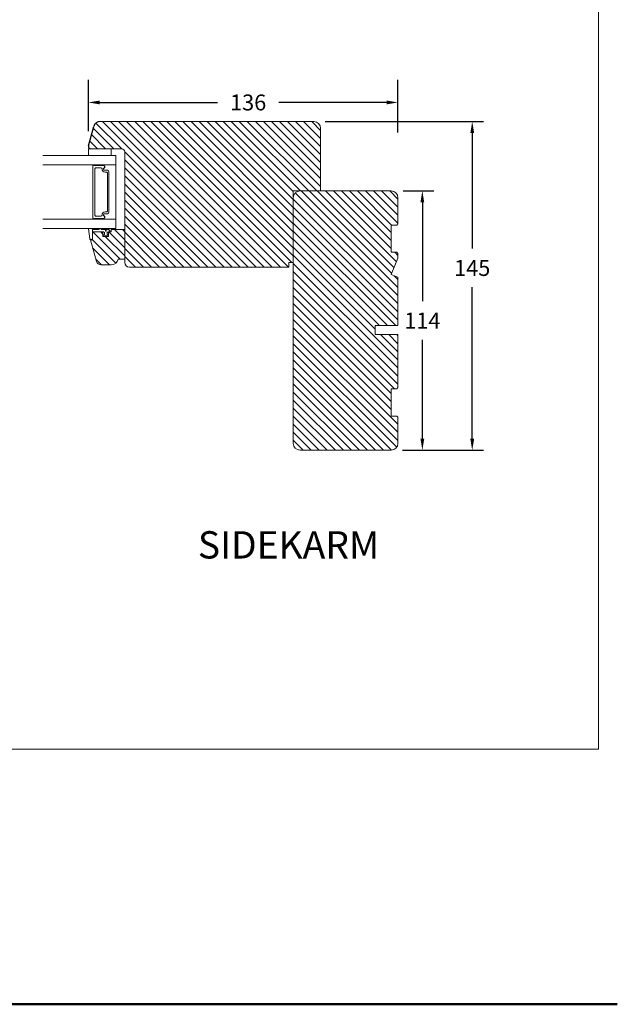
# Model space of a CAD drawing. Extents: x -1609 to 609, y 203 to 1910.
# Drawn here: x -737 to -475, y 203 to 636 of the extents above; entities that cross this region are included whole.
import ezdxf

# ---------------------------------------------------------------- set-up
doc = ezdxf.new("R2010")
doc.units = 0
doc.header["$MEASUREMENT"] = 0
doc.layers.get('DEFPOINTS').update_dxf_attribs({"linetype": 'CONTINUOUS'})
doc.layers.add('1', color=1, linetype='CONTINUOUS')
doc.layers.add('2', color=2, linetype='CONTINUOUS')
doc.styles.add('ROMANS-LODRET', font='ROMANS.SHX')
doc.dimstyles.get("Standard").update_dxf_attribs({"dimscale": 5, "dimtxt": 1.4, "dimasz": 2, "dimexe": 1, "dimexo": 1, "dimgap": 1, "dimtad": 0, "dimtih": 1, "dimtoh": 1, "dimdec": 1, "dimdsep": 46, "dimtxsty": 'ROMANS-LODRET', "dimcen": 0.09, "dimadec": 1, "dimazin": 0, "dimtfac": 1, "dimtdec": 1, "dimtmove": 0, "dimatfit": 1, "dimfxl": 1, "dimtolj": 1, "dimarcsym": 0})
doc.dimstyles.new('STANDARD$0', dxfattribs={"dimscale": 5, "dimtxt": 1.4, "dimasz": 2, "dimexe": 2, "dimexo": 1, "dimgap": 1, "dimtad": 0, "dimtih": 1, "dimtoh": 1, "dimrnd": 0.01, "dimdsep": 46, "dimtxsty": 'ROMANS-LODRET', "dimcen": 0, "dimadec": 0, "dimazin": 0, "dimtfac": 1, "dimtmove": 0, "dimatfit": 1, "dimfxl": 1, "dimtolj": 1, "dimarcsym": 0})
pattern_1 = [(135, (-235.6646, -821.2224), (-1.767767, -1.767767), [])]

# ---------------------------------------------------------------- blocks, each defined once
blk = doc.blocks.new('*D2218')
at = {"layer": '2', "color": 0, "lineweight": -2}
for p, q in [((-707.23, 587.17), (-707.23, 609.84)), ((-571.24, 586.63), (-571.24, 609.84)), ((-702.23, 599.84), (-650.59, 599.84)), ((-576.24, 599.84), (-623.54, 599.84))]:
    blk.add_line(p, q, dxfattribs=at)
at = {"layer": '2', "color": 0}
for points in [[(-702.23, 600.67), (-702.23, 599.01), (-707.23, 599.84)], [(-576.24, 599.01), (-576.24, 600.67), (-571.24, 599.84)]]:
    blk.add_solid(points, dxfattribs=at)
at = {"layer": 'DEFPOINTS', "color": 0}
for p in [(-571.24, 599.84), (-707.23, 582.17), (-571.24, 581.63)]:
    blk.add_point(p, dxfattribs=at)
at = {"layer": '2', "color": 0, "lineweight": 9, "insert": (-637.06, 599.84), "char_height": 7, "attachment_point": 5, "style": 'ROMANS-LODRET'}
blk.add_mtext('\\A1;136', dxfattribs=at)
blk = doc.blocks.new('*D2219')
at = {"layer": '2', "color": 0, "lineweight": -2}
for p, q in [((-568.92, 560.94), (-555.52, 560.94)), ((-560.52, 555.94), (-560.52, 512.45)), ((-560.52, 451.96), (-560.52, 495.45)), ((-569.24, 446.96), (-555.52, 446.96))]:
    blk.add_line(p, q, dxfattribs=at)
at = {"layer": '2', "color": 0}
for points in [[(-559.69, 555.94), (-561.35, 555.94), (-560.52, 560.94)], [(-561.35, 451.96), (-559.69, 451.96), (-560.52, 446.96)]]:
    blk.add_solid(points, dxfattribs=at)
at = {"layer": 'DEFPOINTS', "color": 0}
for p in [(-573.92, 560.94), (-574.24, 446.96), (-560.52, 446.96)]:
    blk.add_point(p, dxfattribs=at)
at = {"layer": '2', "color": 0, "lineweight": 9, "insert": (-560.52, 503.95), "char_height": 7, "attachment_point": 5, "style": 'ROMANS-LODRET'}
blk.add_mtext('\\A1;114', dxfattribs=at)
blk = doc.blocks.new('*D2220')
at = {"layer": '2', "color": 0, "lineweight": -2}
for p, q in [((-603.24, 591.46), (-533.61, 591.46)), ((-538.61, 586.46), (-538.61, 535.57)), ((-538.61, 451.96), (-538.61, 518.57)), ((-569.24, 446.96), (-533.61, 446.96))]:
    blk.add_line(p, q, dxfattribs=at)
at = {"layer": '2', "color": 0}
for points in [[(-537.77, 586.46), (-539.44, 586.46), (-538.61, 591.46)], [(-539.44, 451.96), (-537.77, 451.96), (-538.61, 446.96)]]:
    blk.add_solid(points, dxfattribs=at)
at = {"layer": 'DEFPOINTS', "color": 0}
for p in [(-608.24, 591.46), (-574.24, 446.96), (-538.61, 446.96)]:
    blk.add_point(p, dxfattribs=at)
at = {"layer": '2', "color": 0, "lineweight": 9, "insert": (-538.61, 527.07), "char_height": 7, "attachment_point": 5, "style": 'ROMANS-LODRET'}
blk.add_mtext('\\A1;145', dxfattribs=at)

msp = doc.modelspace()

# ---------------------------------------------------------------- hatches: boundary and pattern name
at = {"layer": '2', "lineweight": 5}
h = msp.add_hatch(dxfattribs=at)
h.set_pattern_fill('ANSI31', color=256, scale=20, angle=90, style=0)
h.paths.add_polyline_path([(-605.245, 560.961), (-605.245, 588.461, 0.4142136), (-608.245, 591.461), (-702.031, 591.461, 0.3394543), (-704.928, 589.237), (-707.211, 580.719, 0.4931454), (-706.245, 579.461), (-697.245, 579.461), (-692.745, 579.461, -0.4142136), (-691.245, 577.961), (-691.245, 543.961), (-691.245, 530.961), (-691.245, 529.461, 0.4142136), (-689.245, 527.461), (-619.245, 527.461), (-619.245, 529.461), (-617.245, 529.461), (-617.245, 557.961), (-617.245, 560.961), (-614.245, 560.961)])
h = msp.add_hatch(dxfattribs=at)
h.set_pattern_fill('ANSI31', color=256, scale=20, angle=90, style=0)
h.set_pattern_definition(pattern_1)
h.paths.add_polyline_path([(-571.245, 474.461), (-571.245, 497.761), (-581.245, 497.761), (-581.245, 501.761), (-571.245, 501.761), (-571.245, 522.961), (-574.245, 524.203), (-571.245, 531.446), (-571.245, 533.461), (-571.745, 533.961), (-574.245, 533.961), (-574.245, 545.961), (-571.745, 545.961), (-571.245, 546.461), (-571.245, 557.961, 0.4142136), (-574.245, 560.961), (-614.245, 560.961, 0.4142136), (-617.245, 557.961), (-617.245, 449.961, 0.4142136), (-614.245, 446.961), (-574.245, 446.961, 0.4142136), (-571.245, 449.961), (-571.245, 461.461), (-571.745, 461.961), (-574.245, 461.961), (-574.245, 473.961), (-571.745, 473.961)])
h = msp.add_hatch(dxfattribs=at)
h.set_pattern_fill('ANSI31', color=256, scale=20, angle=90, style=0)
h.set_pattern_definition(pattern_1)
h.paths.add_polyline_path([(-691.245, 530.961), (-691.245, 543.961), (-697.245, 543.961), (-697.245, 542.961), (-698.345, 542.961), (-698.345, 540.961), (-700.845, 540.961), (-700.845, 542.961), (-705.395, 542.961), (-705.395, 539.92, -0.3763929), (-705.743, 539.524), (-706.197, 539.464, -0.0322562), (-706.249, 539.461), (-706.25, 539.461), (-706.395, 539.461), (-703.656, 529.909, 0.3345904), (-701.733, 528.461), (-697.195, 528.461, 0.3659891), (-694.237, 530.961)])

# ---------------------------------------------------------------- linework, layer by layer
at = {"layer": '1'}
msp.add_line((-707.211, 580.719), (-704.928, 589.237), dxfattribs=at)
at = {"layer": '1', "lineweight": 9}
for p, q in [((-702.031, 591.461), (-608.245, 591.461)), ((-605.245, 588.461), (-605.245, 560.961)), ((-727.245, 576.461), (-695.245, 576.461)), ((-707.245, 579.461), (-697.245, 579.461)), ((-707.245, 576.461), (-707.245, 579.461)), ((-697.245, 576.461), (-707.245, 576.461)), ((-692.745, 579.461), (-706.245, 579.461)), ((-697.245, 579.461), (-697.245, 576.461)), ((-695.245, 572.461), (-695.245, 576.461)), ((-691.245, 529.461), (-691.245, 577.961)), ((-727.245, 572.461), (-695.245, 572.461)), ((-705.245, 572.011), (-705.245, 548.911)), ((-704.717, 572.211), (-705.045, 572.211)), ((-700.687, 572.111), (-704.544, 572.111)), ((-695.245, 572.461), (-700.545, 572.461)), ((-695.245, 548.461), (-695.245, 572.461)), ((-704.365, 570.611), (-704.365, 550.311)), ((-701.765, 571.111), (-703.865, 571.111)), ((-701.265, 570.521), (-701.265, 570.611)), ((-700.145, 570.011), (-698.895, 570.011)), ((-700.125, 570.011), (-698.895, 570.011)), ((-699.365, 569.171), (-699.915, 569.171)), ((-698.865, 552.251), (-698.865, 568.671)), ((-698.245, 569.361), (-698.245, 551.561)), ((-605.245, 560.961), (-617.245, 560.961)), ((-617.245, 560.961), (-617.245, 529.461)), ((-574.245, 560.961), (-614.245, 560.961)), ((-617.245, 557.961), (-617.245, 449.961)), ((-571.245, 546.461), (-571.245, 557.961)), ((-703.865, 549.811), (-701.765, 549.811)), ((-701.265, 550.311), (-701.265, 550.401)), ((-698.895, 550.911), (-700.145, 550.911)), ((-698.895, 550.911), (-700.125, 550.911)), ((-699.915, 551.751), (-699.365, 551.751)), ((-727.245, 548.461), (-695.245, 548.461)), ((-705.045, 548.711), (-704.717, 548.711)), ((-704.544, 548.811), (-700.687, 548.811)), ((-700.545, 548.461), (-695.245, 548.461)), ((-695.245, 548.461), (-695.245, 544.461)), ((-574.245, 533.961), (-574.245, 545.961)), ((-574.245, 545.961), (-571.745, 545.961)), ((-571.745, 545.961), (-571.245, 546.461)), ((-695.245, 544.461), (-727.245, 544.461)), ((-706.646, 539.809), (-707.272, 544.347)), ((-706.576, 539.812), (-707.196, 544.304)), ((-705.704, 544.461), (-707.173, 544.461)), ((-705.684, 544.361), (-707.146, 544.361)), ((-705.274, 543.961), (-705.648, 544.345)), ((-705.176, 543.961), (-705.633, 544.43)), ((-705.465, 542.961), (-705.465, 539.92)), ((-705.395, 542.961), (-705.465, 542.961)), ((-705.395, 543.961), (-702.743, 543.961)), ((-705.395, 542.961), (-705.395, 543.961)), ((-705.395, 542.961), (-705.395, 539.92)), ((-705.395, 542.961), (-700.645, 542.961)), ((-705.395, 542.961), (-700.845, 542.961)), ((-705.395, 539.461), (-705.395, 542.961)), ((-702.512, 544.374), (-702.545, 544.133)), ((-702.413, 544.461), (-701.758, 544.461)), ((-701.659, 544.374), (-701.625, 544.133)), ((-701.427, 543.961), (-698.795, 543.961)), ((-700.845, 542.961), (-700.845, 540.961)), ((-700.33, 541.172), (-700.845, 541.513)), ((-700.26, 541.748), (-700.731, 541.907)), ((-700.645, 542.961), (-700.175, 542.661)), ((-700.33, 541.172), (-698.86, 541.172)), ((-700.175, 542.661), (-700.128, 541.848)), ((-699.015, 542.661), (-699.061, 541.848)), ((-699.051, 544.312), (-698.857, 543.961)), ((-698.545, 542.961), (-699.015, 542.661)), ((-698.671, 544.461), (-698.963, 544.461)), ((-698.929, 541.748), (-698.459, 541.907)), ((-698.86, 541.172), (-698.345, 541.513)), ((-698.589, 544.418), (-697.966, 543.521)), ((-698.545, 542.961), (-697.795, 542.961)), ((-698.345, 540.961), (-698.345, 542.961)), ((-698.345, 542.961), (-697.245, 542.961)), ((-697.795, 542.961), (-697.795, 542.961)), ((-697.245, 542.961), (-697.245, 543.961)), ((-697.245, 543.961), (-691.245, 543.961)), ((-691.245, 543.961), (-691.245, 530.961)), ((-703.656, 529.909), (-706.395, 539.461)), ((-706.395, 539.461), (-705.395, 539.461)), ((-706.206, 539.533), (-705.752, 539.593)), ((-706.197, 539.464), (-705.743, 539.524)), ((-700.845, 540.961), (-698.345, 540.961)), ((-571.745, 533.961), (-574.245, 533.961)), ((-571.245, 533.461), (-571.745, 533.961)), ((-571.245, 531.446), (-571.245, 533.461)), ((-697.195, 528.461), (-701.733, 528.461)), ((-691.245, 530.961), (-694.237, 530.961)), ((-617.245, 529.461), (-619.245, 529.461)), ((-619.245, 529.461), (-619.245, 527.461)), ((-574.245, 524.203), (-571.245, 531.446)), ((-619.245, 527.461), (-689.245, 527.461)), ((-571.245, 522.961), (-574.245, 524.203)), ((-571.245, 501.761), (-571.245, 522.961)), ((-581.245, 497.761), (-581.245, 501.761)), ((-581.245, 501.761), (-571.245, 501.761)), ((-571.245, 497.761), (-581.245, 497.761)), ((-571.245, 474.461), (-571.245, 497.761)), ((-574.245, 461.961), (-574.245, 473.961)), ((-574.245, 473.961), (-571.745, 473.961)), ((-571.745, 473.961), (-571.245, 474.461)), ((-571.745, 461.961), (-574.245, 461.961)), ((-571.245, 461.461), (-571.745, 461.961)), ((-571.245, 449.961), (-571.245, 461.461)), ((-614.245, 446.961), (-574.245, 446.961))]:
    msp.add_line(p, q, dxfattribs=at)
msp.add_circle((-699.595, 543.461), 0.211, dxfattribs=at)
at = {"layer": '1'}
for centre, radius, start, end in [((-702.031, 588.461), 3, 90, 165), ((-706.245, 580.461), 1, 165, 270)]:
    msp.add_arc(centre, radius, start, end, dxfattribs=at)
at = {"layer": '1', "lineweight": 9}
for centre, radius, start, end in [((-608.245, 588.461), 3, 0, 90), ((-692.745, 577.961), 1.5, 0, 90), ((-705.045, 572.011), 0.2, 89.99679, 179.99374), ((-704.717, 572.011), 0.2, 29.9946, 90.0072), ((-700.545, 572.291), 0.17, 89.9977, 263.07485), ((-700.687, 571.511), 0.6, 298.95034, 90.00275), ((-700.638, 571.526), 0.6, 297.25853, 83.06488), ((-703.865, 570.611), 0.5, 89.99774, 179.99959), ((-701.765, 570.611), 0.5, 0.00041, 90.00226), ((-699.915, 570.521), 1.35, 179.9965, 270.00287), ((-700.145, 570.531), 0.52, 118.95962, 269.99828), ((-700.125, 570.531), 0.52, 117.25687, 270.00344), ((-699.365, 568.671), 0.5, 0.00023, 90.00244), ((-698.895, 569.361), 0.65, 359.99948, 89.99945), ((-614.245, 557.961), 3, 90, 180), ((-574.245, 557.961), 3, 0, 90), ((-703.865, 550.311), 0.5, 180.00052, 270.00226), ((-701.765, 550.311), 0.5, 269.99774, 359.99948), ((-699.915, 550.401), 1.35, 89.997, 180.00356), ((-700.687, 549.411), 0.6, 269.99727, 61.04965), ((-700.145, 550.391), 0.52, 90.00175, 241.04034), ((-700.125, 550.391), 0.52, 89.99656, 242.74313), ((-700.638, 549.395), 0.6, 276.93512, 62.74148), ((-699.365, 552.251), 0.5, 269.99774, 359.9997), ((-698.895, 551.561), 0.65, 270.00055, 0.00043), ((-705.045, 548.911), 0.2, 180.00616, 270.00344), ((-704.717, 548.911), 0.2, 269.99193, 330.00626), ((-700.545, 548.631), 0.17, 96.92521, 270.00224), ((-707.173, 544.361), 0.1, 90, 187.85917), ((-707.146, 544.311), 0.05, 90, 187.85917), ((-705.704, 544.361), 0.1, 44.17582, 90), ((-705.684, 544.311), 0.05, 44.17582, 90), ((-702.743, 544.161), 0.2, 270, 352.12654), ((-702.413, 544.361), 0.1, 90, 172.12654), ((-701.758, 544.361), 0.1, 7.87346, 90), ((-701.427, 544.161), 0.2, 187.87346, 270), ((-700.795, 541.717), 0.2, 71.34311, 104.49323), ((-700.228, 541.843), 0.1, 251.34311, 3.27899), ((-698.963, 544.361), 0.1, 90, 208.82466), ((-698.961, 541.843), 0.1, 176.72101, 288.65689), ((-698.795, 542.961), 1, 0, 90), ((-698.671, 544.361), 0.1, 34.76002, 90), ((-698.395, 541.717), 0.2, 75.50607, 108.65689), ((-706.249, 539.861), 0.4, 187.35238, 277.49608), ((-706.249, 539.861), 0.33, 187.35238, 277.49608), ((-705.795, 539.92), 0.33, 277.49608, 0), ((-705.795, 539.92), 0.4, 277.49608, 0), ((-701.733, 530.461), 2, 196.00002, 269.99901), ((-697.195, 531.461), 3, 269.99922, 350.40751), ((-689.245, 529.461), 2, 180, 270), ((-614.245, 449.961), 3, 180, 270), ((-574.245, 449.961), 3, 270, 0)]:
    msp.add_arc(centre, radius, start, end, dxfattribs=at)
for points in [[(-699.595, 543.25), (-699.595, 543.671), (-699.805, 543.461)], [(-699.595, 543.25), (-699.384, 543.461), (-699.595, 543.671)]]:
    msp.add_solid(points, dxfattribs=at)
at = {"layer": '2', "lineweight": 15}
for p, q in [((-483.159, 315.54), (-483.159, 1831.234)), ((-1586.873, 315.54), (-483.159, 315.54))]:
    msp.add_line(p, q, dxfattribs=at)
at = {"layer": 'DEFPOINTS', "lineweight": 50}
msp.add_line((-1608.868, 203.355), (-474.868, 203.355), dxfattribs=at)

# ---------------------------------------------------------------- texts
at = {"layer": '1', "lineweight": 9, "insert": (-659.142, 411.342), "char_height": 12, "width": 260.12026, "attachment_point": 1}
msp.add_mtext('{\\fFranklin Gothic Book|b0|i0|c0|p0;\\T1.05;SIDEKARM}', dxfattribs=at)

# ---------------------------------------------------------------- dimensions: what is measured, and where the dimension line sits
at = {"layer": '2', "lineweight": 9}
for base, p1, p2, angle, dimstyle, override, picture, middle in [((-571.245, 599.839), (-707.23, 582.172), (-571.245, 581.627), 180, 'STANDARD$0', {"dimasz": 1, "dimdec": 0}, '*D2218', (-637.061, 599.839)), ((-538.60756787, 446.960657087), (-608.244716427, 591.460657087), (-574.244716427, 446.960657087), 90, 'Standard', {"dimasz": 1, "dimdec": 0}, '*D2220', (-538.60756787, 527.066425396)), ((-560.521, 446.961), (-573.919, 560.943), (-574.245, 446.961), 90, 'Standard', {"dimasz": 1}, '*D2219', (-560.521, 503.952))]:
    dim = msp.add_linear_dim(base=base, p1=p1, p2=p2, angle=angle, dimstyle=dimstyle, override=override, dxfattribs=at)
    dim.commit()
    dim.dimension.update_dxf_attribs({"geometry": picture, "text_midpoint": middle, "dimtype": 160})

doc.saveas('drawing.dxf')
